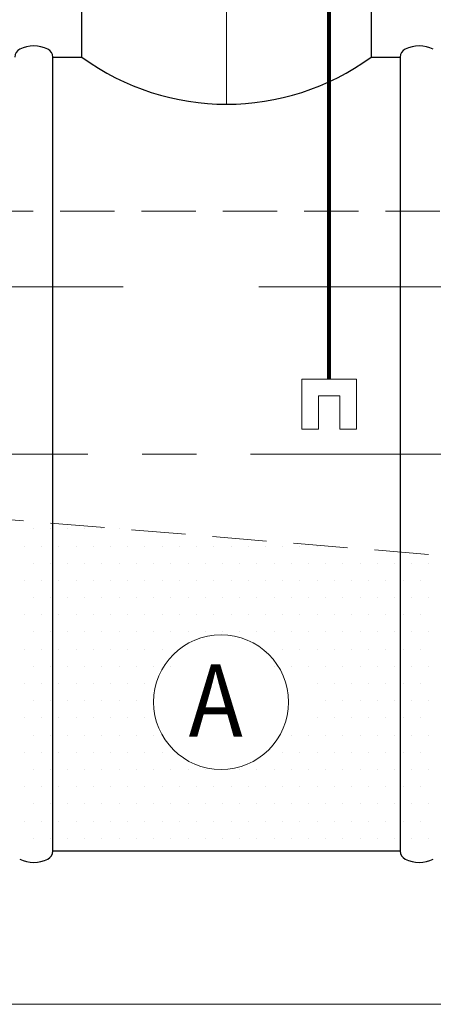
# Model space of a CAD drawing. Extents: x 0 to 5725, y 2346 to 9919.
# Drawn here: x 1156 to 1500, y 8317 to 9135 of the extents above; entities that cross this region are included whole.
import ezdxf
from ezdxf.enums import TextEntityAlignment as Align

# ---------------------------------------------------------------- set-up
doc = ezdxf.new("R2010")
doc.units = 0
doc.header["$LTSCALE"] = 180
doc.linetypes.add('CENTER', pattern=[2, 1.25, -0.25, 0.25, -0.25])
doc.linetypes.add('HIDDEN', pattern=[0.375, 0.25, -0.125])
for name, color, linetype, lineweight in [('1', 1, 'CONTINUOUS', 15), ('2', 2, 'CONTINUOUS', 35), ('3', 3, 'CONTINUOUS', 30), ('4', 4, 'CONTINUOUS', 15), ('5', 5, 'CENTER', 9), ('6', 6, 'HIDDEN', 20)]:
    doc.layers.add(name, color=color, linetype=linetype, lineweight=lineweight)
doc.styles.add('ЕСКД', font='romans.shx', dxfattribs={"width": 0.9, "oblique": 10, "height": 3.5})

msp = doc.modelspace()

# ---------------------------------------------------------------- linework, layer by layer
at = {"layer": '1'}
for p, q in [((1435.93, 8836.45), (1390.48, 8836.45)), ((1390.48, 8795.03), (1390.48, 8836.45)), ((1435.93, 8795.03), (1435.93, 8836.45)), ((1404.4, 8822.53), (1422.01, 8822.53)), ((1404.4, 8822.53), (1404.4, 8795.03)), ((1422.01, 8822.53), (1422.01, 8795.03)), ((1404.4, 8795.03), (1390.48, 8795.03)), ((1422.01, 8795.03), (1435.93, 8795.03))]:
    msp.add_line(p, q, dxfattribs=at)
at = {"layer": '1', "const_width": 3.2}
msp.add_lwpolyline([(1413.2, 8836.45), (1413.2, 9166.41), (1530.38, 9166.41), (1530.38, 9214.98)], dxfattribs=at)
at = {"layer": '3'}
for p, q in [((1208.04, 9104.17), (1208.04, 9277.85)), ((1448.04, 9277.85), (1448.04, 9104.17)), ((1183.75, 9104.17), (1208.04, 9104.17)), ((1183.75, 8444.17), (1183.75, 9104.17)), ((1183.75, 9104.17), (1183.75, 9104.17)), ((1448.04, 9104.17), (1472.33, 9104.17)), ((1472.33, 9104.17), (1472.33, 8444.17)), ((1167.51, 8712.06), (1167.51, 8712.06)), ((1181.79, 8712.06), (1181.79, 8712.06)), ((1196.08, 8712.06), (1196.08, 8712.06)), ((1210.37, 8712.06), (1210.37, 8712.06)), ((1224.66, 8712.06), (1224.66, 8712.06)), ((1238.94, 8712.06), (1238.94, 8712.06)), ((1160.36, 8697.77), (1160.36, 8697.77)), ((1174.65, 8697.77), (1174.65, 8697.77)), ((1188.94, 8697.77), (1188.94, 8697.77)), ((1203.22, 8697.77), (1203.22, 8697.77)), ((1217.51, 8697.77), (1217.51, 8697.77)), ((1231.8, 8697.77), (1231.8, 8697.77)), ((1246.09, 8697.77), (1246.09, 8697.77)), ((1260.37, 8697.77), (1260.37, 8697.77)), ((1274.66, 8697.77), (1274.66, 8697.77)), ((1288.95, 8697.77), (1288.95, 8697.77)), ((1303.24, 8697.77), (1303.24, 8697.77)), ((1317.52, 8697.77), (1317.52, 8697.77)), ((1331.81, 8697.77), (1331.81, 8697.77)), ((1346.1, 8697.77), (1346.1, 8697.77)), ((1360.39, 8697.77), (1360.39, 8697.77)), ((1374.67, 8697.77), (1374.67, 8697.77)), ((1388.96, 8697.77), (1388.96, 8697.77)), ((1403.25, 8697.77), (1403.25, 8697.77)), ((1167.51, 8683.49), (1167.51, 8683.49)), ((1181.79, 8683.49), (1181.79, 8683.49)), ((1196.08, 8683.49), (1196.08, 8683.49)), ((1210.37, 8683.49), (1210.37, 8683.49)), ((1224.66, 8683.49), (1224.66, 8683.49)), ((1238.94, 8683.49), (1238.94, 8683.49)), ((1253.23, 8683.49), (1253.23, 8683.49)), ((1267.52, 8683.49), (1267.52, 8683.49)), ((1281.81, 8683.49), (1281.81, 8683.49)), ((1296.09, 8683.49), (1296.09, 8683.49)), ((1310.38, 8683.49), (1310.38, 8683.49)), ((1324.67, 8683.49), (1324.67, 8683.49)), ((1338.96, 8683.49), (1338.96, 8683.49)), ((1353.24, 8683.49), (1353.24, 8683.49)), ((1367.53, 8683.49), (1367.53, 8683.49)), ((1381.82, 8683.49), (1381.82, 8683.49)), ((1396.11, 8683.49), (1396.11, 8683.49)), ((1410.39, 8683.49), (1410.39, 8683.49)), ((1424.68, 8683.49), (1424.68, 8683.49)), ((1438.97, 8683.49), (1438.97, 8683.49)), ((1453.26, 8683.49), (1453.26, 8683.49)), ((1467.54, 8683.49), (1467.54, 8683.49)), ((1481.83, 8683.49), (1481.83, 8683.49)), ((1496.12, 8683.49), (1496.12, 8683.49)), ((1160.36, 8669.2), (1160.36, 8669.2)), ((1174.65, 8669.2), (1174.65, 8669.2)), ((1188.94, 8669.2), (1188.94, 8669.2)), ((1203.22, 8669.2), (1203.22, 8669.2)), ((1217.51, 8669.2), (1217.51, 8669.2)), ((1231.8, 8669.2), (1231.8, 8669.2)), ((1246.09, 8669.2), (1246.09, 8669.2)), ((1260.37, 8669.2), (1260.37, 8669.2)), ((1274.66, 8669.2), (1274.66, 8669.2)), ((1288.95, 8669.2), (1288.95, 8669.2)), ((1303.24, 8669.2), (1303.24, 8669.2)), ((1317.52, 8669.2), (1317.52, 8669.2)), ((1331.81, 8669.2), (1331.81, 8669.2)), ((1346.1, 8669.2), (1346.1, 8669.2)), ((1360.39, 8669.2), (1360.39, 8669.2)), ((1374.67, 8669.2), (1374.67, 8669.2)), ((1388.96, 8669.2), (1388.96, 8669.2)), ((1403.25, 8669.2), (1403.25, 8669.2)), ((1417.54, 8669.2), (1417.54, 8669.2)), ((1431.82, 8669.2), (1431.82, 8669.2)), ((1446.11, 8669.2), (1446.11, 8669.2)), ((1460.4, 8669.2), (1460.4, 8669.2)), ((1474.69, 8669.2), (1474.69, 8669.2)), ((1488.97, 8669.2), (1488.97, 8669.2)), ((1167.51, 8654.91), (1167.51, 8654.91)), ((1181.79, 8654.91), (1181.79, 8654.91)), ((1196.08, 8654.91), (1196.08, 8654.91)), ((1210.37, 8654.91), (1210.37, 8654.91)), ((1224.66, 8654.91), (1224.66, 8654.91)), ((1238.94, 8654.91), (1238.94, 8654.91)), ((1253.23, 8654.91), (1253.23, 8654.91)), ((1267.52, 8654.91), (1267.52, 8654.91)), ((1281.81, 8654.91), (1281.81, 8654.91)), ((1296.09, 8654.91), (1296.09, 8654.91)), ((1310.38, 8654.91), (1310.38, 8654.91)), ((1324.67, 8654.91), (1324.67, 8654.91)), ((1338.96, 8654.91), (1338.96, 8654.91)), ((1353.24, 8654.91), (1353.24, 8654.91)), ((1367.53, 8654.91), (1367.53, 8654.91)), ((1381.82, 8654.91), (1381.82, 8654.91)), ((1396.11, 8654.91), (1396.11, 8654.91)), ((1410.39, 8654.91), (1410.39, 8654.91)), ((1424.68, 8654.91), (1424.68, 8654.91)), ((1438.97, 8654.91), (1438.97, 8654.91)), ((1453.26, 8654.91), (1453.26, 8654.91)), ((1467.54, 8654.91), (1467.54, 8654.91)), ((1481.83, 8654.91), (1481.83, 8654.91)), ((1496.12, 8654.91), (1496.12, 8654.91)), ((1160.36, 8640.62), (1160.36, 8640.62)), ((1174.65, 8640.62), (1174.65, 8640.62)), ((1188.94, 8640.62), (1188.94, 8640.62)), ((1203.22, 8640.62), (1203.22, 8640.62)), ((1217.51, 8640.62), (1217.51, 8640.62)), ((1231.8, 8640.62), (1231.8, 8640.62)), ((1246.09, 8640.62), (1246.09, 8640.62)), ((1260.37, 8640.62), (1260.37, 8640.62)), ((1274.66, 8640.62), (1274.66, 8640.62)), ((1288.95, 8640.62), (1288.95, 8640.62)), ((1303.24, 8640.62), (1303.24, 8640.62)), ((1317.52, 8640.62), (1317.52, 8640.62)), ((1331.81, 8640.62), (1331.81, 8640.62)), ((1346.1, 8640.62), (1346.1, 8640.62)), ((1360.39, 8640.62), (1360.39, 8640.62)), ((1374.67, 8640.62), (1374.67, 8640.62)), ((1388.96, 8640.62), (1388.96, 8640.62)), ((1403.25, 8640.62), (1403.25, 8640.62)), ((1417.54, 8640.62), (1417.54, 8640.62)), ((1431.82, 8640.62), (1431.82, 8640.62)), ((1446.11, 8640.62), (1446.11, 8640.62)), ((1460.4, 8640.62), (1460.4, 8640.62)), ((1474.69, 8640.62), (1474.69, 8640.62)), ((1488.97, 8640.62), (1488.97, 8640.62)), ((1167.51, 8626.34), (1167.51, 8626.34)), ((1181.79, 8626.34), (1181.79, 8626.34)), ((1196.08, 8626.34), (1196.08, 8626.34)), ((1210.37, 8626.34), (1210.37, 8626.34)), ((1224.66, 8626.34), (1224.66, 8626.34)), ((1238.94, 8626.34), (1238.94, 8626.34)), ((1253.23, 8626.34), (1253.23, 8626.34)), ((1267.52, 8626.34), (1267.52, 8626.34)), ((1281.81, 8626.34), (1281.81, 8626.34)), ((1296.09, 8626.34), (1296.09, 8626.34)), ((1310.38, 8626.34), (1310.38, 8626.34)), ((1324.67, 8626.34), (1324.67, 8626.34)), ((1338.96, 8626.34), (1338.96, 8626.34)), ((1353.24, 8626.34), (1353.24, 8626.34)), ((1367.53, 8626.34), (1367.53, 8626.34)), ((1381.82, 8626.34), (1381.82, 8626.34)), ((1396.11, 8626.34), (1396.11, 8626.34)), ((1410.39, 8626.34), (1410.39, 8626.34)), ((1424.68, 8626.34), (1424.68, 8626.34)), ((1438.97, 8626.34), (1438.97, 8626.34)), ((1453.26, 8626.34), (1453.26, 8626.34)), ((1467.54, 8626.34), (1467.54, 8626.34)), ((1481.83, 8626.34), (1481.83, 8626.34)), ((1496.12, 8626.34), (1496.12, 8626.34)), ((1160.36, 8612.05), (1160.36, 8612.05)), ((1174.65, 8612.05), (1174.65, 8612.05)), ((1188.94, 8612.05), (1188.94, 8612.05)), ((1203.22, 8612.05), (1203.22, 8612.05)), ((1217.51, 8612.05), (1217.51, 8612.05)), ((1231.8, 8612.05), (1231.8, 8612.05)), ((1246.09, 8612.05), (1246.09, 8612.05)), ((1260.37, 8612.05), (1260.37, 8612.05)), ((1274.66, 8612.05), (1274.66, 8612.05)), ((1374.67, 8612.05), (1374.67, 8612.05)), ((1388.96, 8612.05), (1388.96, 8612.05)), ((1403.25, 8612.05), (1403.25, 8612.05)), ((1417.54, 8612.05), (1417.54, 8612.05)), ((1431.82, 8612.05), (1431.82, 8612.05)), ((1446.11, 8612.05), (1446.11, 8612.05)), ((1460.4, 8612.05), (1460.4, 8612.05)), ((1474.69, 8612.05), (1474.69, 8612.05)), ((1488.97, 8612.05), (1488.97, 8612.05)), ((1167.51, 8597.76), (1167.51, 8597.76)), ((1181.79, 8597.76), (1181.79, 8597.76)), ((1196.08, 8597.76), (1196.08, 8597.76)), ((1210.37, 8597.76), (1210.37, 8597.76)), ((1224.66, 8597.76), (1224.66, 8597.76)), ((1238.94, 8597.76), (1238.94, 8597.76)), ((1253.23, 8597.76), (1253.23, 8597.76)), ((1267.52, 8597.76), (1267.52, 8597.76)), ((1281.81, 8597.76), (1281.81, 8597.76)), ((1367.53, 8597.76), (1367.53, 8597.76)), ((1381.82, 8597.76), (1381.82, 8597.76)), ((1396.11, 8597.76), (1396.11, 8597.76)), ((1410.39, 8597.76), (1410.39, 8597.76)), ((1424.68, 8597.76), (1424.68, 8597.76)), ((1438.97, 8597.76), (1438.97, 8597.76)), ((1453.26, 8597.76), (1453.26, 8597.76)), ((1467.54, 8597.76), (1467.54, 8597.76)), ((1481.83, 8597.76), (1481.83, 8597.76)), ((1496.12, 8597.76), (1496.12, 8597.76)), ((1160.36, 8583.47), (1160.36, 8583.47)), ((1174.65, 8583.47), (1174.65, 8583.47)), ((1188.94, 8583.47), (1188.94, 8583.47)), ((1203.22, 8583.47), (1203.22, 8583.47)), ((1217.51, 8583.47), (1217.51, 8583.47)), ((1231.8, 8583.47), (1231.8, 8583.47)), ((1246.09, 8583.47), (1246.09, 8583.47)), ((1260.37, 8583.47), (1260.37, 8583.47)), ((1403.25, 8583.47), (1403.25, 8583.47)), ((1417.54, 8583.47), (1417.54, 8583.47)), ((1431.82, 8583.47), (1431.82, 8583.47)), ((1446.11, 8583.47), (1446.11, 8583.47)), ((1460.4, 8583.47), (1460.4, 8583.47)), ((1474.69, 8583.47), (1474.69, 8583.47)), ((1488.97, 8583.47), (1488.97, 8583.47)), ((1167.51, 8569.19), (1167.51, 8569.19)), ((1181.79, 8569.19), (1181.79, 8569.19)), ((1196.08, 8569.19), (1196.08, 8569.19)), ((1210.37, 8569.19), (1210.37, 8569.19)), ((1224.66, 8569.19), (1224.66, 8569.19)), ((1238.94, 8569.19), (1238.94, 8569.19)), ((1253.23, 8569.19), (1253.23, 8569.19)), ((1410.39, 8569.19), (1410.39, 8569.19)), ((1424.68, 8569.19), (1424.68, 8569.19)), ((1438.97, 8569.19), (1438.97, 8569.19)), ((1453.26, 8569.19), (1453.26, 8569.19)), ((1467.54, 8569.19), (1467.54, 8569.19)), ((1481.83, 8569.19), (1481.83, 8569.19)), ((1496.12, 8569.19), (1496.12, 8569.19)), ((1160.36, 8554.9), (1160.36, 8554.9)), ((1174.65, 8554.9), (1174.65, 8554.9)), ((1188.94, 8554.9), (1188.94, 8554.9)), ((1203.22, 8554.9), (1203.22, 8554.9)), ((1217.51, 8554.9), (1217.51, 8554.9)), ((1231.8, 8554.9), (1231.8, 8554.9)), ((1246.09, 8554.9), (1246.09, 8554.9)), ((1260.37, 8554.9), (1260.37, 8554.9)), ((1403.25, 8554.9), (1403.25, 8554.9)), ((1417.54, 8554.9), (1417.54, 8554.9)), ((1431.82, 8554.9), (1431.82, 8554.9)), ((1446.11, 8554.9), (1446.11, 8554.9)), ((1460.4, 8554.9), (1460.4, 8554.9)), ((1474.69, 8554.9), (1474.69, 8554.9)), ((1488.97, 8554.9), (1488.97, 8554.9)), ((1167.51, 8540.61), (1167.51, 8540.61)), ((1181.79, 8540.61), (1181.79, 8540.61)), ((1196.08, 8540.61), (1196.08, 8540.61)), ((1210.37, 8540.61), (1210.37, 8540.61)), ((1224.66, 8540.61), (1224.66, 8540.61)), ((1238.94, 8540.61), (1238.94, 8540.61)), ((1253.23, 8540.61), (1253.23, 8540.61)), ((1267.52, 8540.61), (1267.52, 8540.61)), ((1381.82, 8540.61), (1381.82, 8540.61)), ((1396.11, 8540.61), (1396.11, 8540.61)), ((1410.39, 8540.61), (1410.39, 8540.61)), ((1424.68, 8540.61), (1424.68, 8540.61)), ((1438.97, 8540.61), (1438.97, 8540.61)), ((1453.26, 8540.61), (1453.26, 8540.61)), ((1467.54, 8540.61), (1467.54, 8540.61)), ((1481.83, 8540.61), (1481.83, 8540.61)), ((1496.12, 8540.61), (1496.12, 8540.61)), ((1160.36, 8526.32), (1160.36, 8526.32)), ((1174.65, 8526.32), (1174.65, 8526.32)), ((1188.94, 8526.32), (1188.94, 8526.32)), ((1203.22, 8526.32), (1203.22, 8526.32)), ((1217.51, 8526.32), (1217.51, 8526.32)), ((1231.8, 8526.32), (1231.8, 8526.32)), ((1246.09, 8526.32), (1246.09, 8526.32)), ((1260.37, 8526.32), (1260.37, 8526.32)), ((1274.66, 8526.32), (1274.66, 8526.32)), ((1374.67, 8526.32), (1374.67, 8526.32)), ((1388.96, 8526.32), (1388.96, 8526.32)), ((1403.25, 8526.32), (1403.25, 8526.32)), ((1417.54, 8526.32), (1417.54, 8526.32)), ((1431.82, 8526.32), (1431.82, 8526.32)), ((1446.11, 8526.32), (1446.11, 8526.32)), ((1460.4, 8526.32), (1460.4, 8526.32)), ((1474.69, 8526.32), (1474.69, 8526.32)), ((1488.97, 8526.32), (1488.97, 8526.32)), ((1167.51, 8512.04), (1167.51, 8512.04)), ((1181.79, 8512.04), (1181.79, 8512.04)), ((1196.08, 8512.04), (1196.08, 8512.04)), ((1210.37, 8512.04), (1210.37, 8512.04)), ((1224.66, 8512.04), (1224.66, 8512.04)), ((1238.94, 8512.04), (1238.94, 8512.04)), ((1253.23, 8512.04), (1253.23, 8512.04)), ((1267.52, 8512.04), (1267.52, 8512.04)), ((1281.81, 8512.04), (1281.81, 8512.04)), ((1296.09, 8512.04), (1296.09, 8512.04)), ((1310.38, 8512.04), (1310.38, 8512.04)), ((1324.67, 8512.04), (1324.67, 8512.04)), ((1338.96, 8512.04), (1338.96, 8512.04)), ((1353.24, 8512.04), (1353.24, 8512.04)), ((1367.53, 8512.04), (1367.53, 8512.04)), ((1381.82, 8512.04), (1381.82, 8512.04)), ((1396.11, 8512.04), (1396.11, 8512.04)), ((1410.39, 8512.04), (1410.39, 8512.04)), ((1424.68, 8512.04), (1424.68, 8512.04)), ((1438.97, 8512.04), (1438.97, 8512.04)), ((1453.26, 8512.04), (1453.26, 8512.04)), ((1467.54, 8512.04), (1467.54, 8512.04)), ((1481.83, 8512.04), (1481.83, 8512.04)), ((1496.12, 8512.04), (1496.12, 8512.04)), ((1160.36, 8497.75), (1160.36, 8497.75)), ((1174.65, 8497.75), (1174.65, 8497.75)), ((1188.94, 8497.75), (1188.94, 8497.75)), ((1203.22, 8497.75), (1203.22, 8497.75)), ((1217.51, 8497.75), (1217.51, 8497.75)), ((1231.8, 8497.75), (1231.8, 8497.75)), ((1246.09, 8497.75), (1246.09, 8497.75)), ((1260.37, 8497.75), (1260.37, 8497.75)), ((1274.66, 8497.75), (1274.66, 8497.75)), ((1288.95, 8497.75), (1288.95, 8497.75)), ((1303.24, 8497.75), (1303.24, 8497.75)), ((1317.52, 8497.75), (1317.52, 8497.75)), ((1331.81, 8497.75), (1331.81, 8497.75)), ((1346.1, 8497.75), (1346.1, 8497.75)), ((1360.39, 8497.75), (1360.39, 8497.75)), ((1374.67, 8497.75), (1374.67, 8497.75)), ((1388.96, 8497.75), (1388.96, 8497.75)), ((1403.25, 8497.75), (1403.25, 8497.75)), ((1417.54, 8497.75), (1417.54, 8497.75)), ((1431.82, 8497.75), (1431.82, 8497.75)), ((1446.11, 8497.75), (1446.11, 8497.75)), ((1460.4, 8497.75), (1460.4, 8497.75)), ((1474.69, 8497.75), (1474.69, 8497.75)), ((1488.97, 8497.75), (1488.97, 8497.75)), ((1167.51, 8483.46), (1167.51, 8483.46)), ((1181.79, 8483.46), (1181.79, 8483.46)), ((1196.08, 8483.46), (1196.08, 8483.46)), ((1210.37, 8483.46), (1210.37, 8483.46)), ((1224.66, 8483.46), (1224.66, 8483.46)), ((1238.94, 8483.46), (1238.94, 8483.46)), ((1253.23, 8483.46), (1253.23, 8483.46)), ((1267.52, 8483.46), (1267.52, 8483.46)), ((1281.81, 8483.46), (1281.81, 8483.46)), ((1296.09, 8483.46), (1296.09, 8483.46)), ((1310.38, 8483.46), (1310.38, 8483.46)), ((1324.67, 8483.46), (1324.67, 8483.46)), ((1338.96, 8483.46), (1338.96, 8483.46)), ((1353.24, 8483.46), (1353.24, 8483.46)), ((1367.53, 8483.46), (1367.53, 8483.46)), ((1381.82, 8483.46), (1381.82, 8483.46)), ((1396.11, 8483.46), (1396.11, 8483.46)), ((1410.39, 8483.46), (1410.39, 8483.46)), ((1424.68, 8483.46), (1424.68, 8483.46)), ((1438.97, 8483.46), (1438.97, 8483.46)), ((1453.26, 8483.46), (1453.26, 8483.46)), ((1467.54, 8483.46), (1467.54, 8483.46)), ((1481.83, 8483.46), (1481.83, 8483.46)), ((1496.12, 8483.46), (1496.12, 8483.46)), ((1160.36, 8469.17), (1160.36, 8469.17)), ((1174.65, 8469.17), (1174.65, 8469.17)), ((1188.94, 8469.17), (1188.94, 8469.17)), ((1203.22, 8469.17), (1203.22, 8469.17)), ((1217.51, 8469.17), (1217.51, 8469.17)), ((1231.8, 8469.17), (1231.8, 8469.17)), ((1246.09, 8469.17), (1246.09, 8469.17)), ((1260.37, 8469.17), (1260.37, 8469.17)), ((1274.66, 8469.17), (1274.66, 8469.17)), ((1288.95, 8469.17), (1288.95, 8469.17)), ((1303.24, 8469.17), (1303.24, 8469.17)), ((1317.52, 8469.17), (1317.52, 8469.17)), ((1331.81, 8469.17), (1331.81, 8469.17)), ((1346.1, 8469.17), (1346.1, 8469.17)), ((1360.39, 8469.17), (1360.39, 8469.17)), ((1374.67, 8469.17), (1374.67, 8469.17)), ((1388.96, 8469.17), (1388.96, 8469.17)), ((1403.25, 8469.17), (1403.25, 8469.17)), ((1417.54, 8469.17), (1417.54, 8469.17)), ((1431.82, 8469.17), (1431.82, 8469.17)), ((1446.11, 8469.17), (1446.11, 8469.17)), ((1460.4, 8469.17), (1460.4, 8469.17)), ((1474.69, 8469.17), (1474.69, 8469.17)), ((1488.97, 8469.17), (1488.97, 8469.17)), ((1167.51, 8454.89), (1167.51, 8454.89)), ((1181.79, 8454.89), (1181.79, 8454.89)), ((1196.08, 8454.89), (1196.08, 8454.89)), ((1210.37, 8454.89), (1210.37, 8454.89)), ((1224.66, 8454.89), (1224.66, 8454.89)), ((1238.94, 8454.89), (1238.94, 8454.89)), ((1253.23, 8454.89), (1253.23, 8454.89)), ((1267.52, 8454.89), (1267.52, 8454.89)), ((1281.81, 8454.89), (1281.81, 8454.89)), ((1296.09, 8454.89), (1296.09, 8454.89)), ((1310.38, 8454.89), (1310.38, 8454.89)), ((1324.67, 8454.89), (1324.67, 8454.89)), ((1338.96, 8454.89), (1338.96, 8454.89)), ((1353.24, 8454.89), (1353.24, 8454.89)), ((1367.53, 8454.89), (1367.53, 8454.89)), ((1381.82, 8454.89), (1381.82, 8454.89)), ((1396.11, 8454.89), (1396.11, 8454.89)), ((1410.39, 8454.89), (1410.39, 8454.89)), ((1424.68, 8454.89), (1424.68, 8454.89)), ((1438.97, 8454.89), (1438.97, 8454.89)), ((1453.26, 8454.89), (1453.26, 8454.89)), ((1467.54, 8454.89), (1467.54, 8454.89)), ((1481.83, 8454.89), (1481.83, 8454.89)), ((1496.12, 8454.89), (1496.12, 8454.89)), ((1472.33, 8444.17), (1183.75, 8444.17))]:
    msp.add_line(p, q, dxfattribs=at)
for centre, radius, start, end in [((1159.68, 9104.17), 7.35, 116.60928, 180), ((1168.04, 9087.48), 26.02, 63.39072, 116.60928), ((1176.4, 9104.17), 7.35, 0, 63.39072), ((1479.68, 9104.17), 7.35, 116.60928, 180), ((1488.04, 9087.48), 26.02, 63.39072, 116.60928), ((1328.04, 9268.36), 203.37, 233.83853, 306.16147), ((1176.4, 8444.17), 7.35, 296.60928, 0), ((1479.68, 8444.17), 7.35, 180, 243.39072), ((1168.04, 8460.86), 26.02, 243.39072, 296.60928), ((1488.04, 8460.86), 26.02, 243.39072, 296.60928)]:
    msp.add_arc(centre, radius, start, end, dxfattribs=at)
at = {"layer": '4'}
msp.add_line((668.84, 8316.84), (3907.24, 8316.84), dxfattribs=at)
msp.add_circle((1323.52, 8568.04), 56, dxfattribs=at)
at = {"layer": '5', "ltscale": 0.5}
msp.add_line((1328.04, 9064.99), (1328.04, 9307.85), dxfattribs=at)
at = {"layer": '5'}
msp.add_line((628.04, 8774.17), (3948.04, 8774.17), dxfattribs=at)
at = {"layer": '6'}
for p, q in [((3935.08, 8976.17), (641, 8976.17)), ((3917.52, 8489.69), (628.08, 8762.79))]:
    msp.add_line(p, q, dxfattribs=at)
at = {"layer": '6', "ltscale": 5}
msp.add_line((3942.27, 8913.17), (633.8, 8913.17), dxfattribs=at)

# ---------------------------------------------------------------- texts
at = {"layer": '2', "style": 'ЕСКД', "oblique": 10, "width": 0.9}
msp.add_text('A', height=60, dxfattribs=at).set_placement((1319.06, 8539.41), align=Align.CENTER)

doc.saveas('drawing.dxf')
